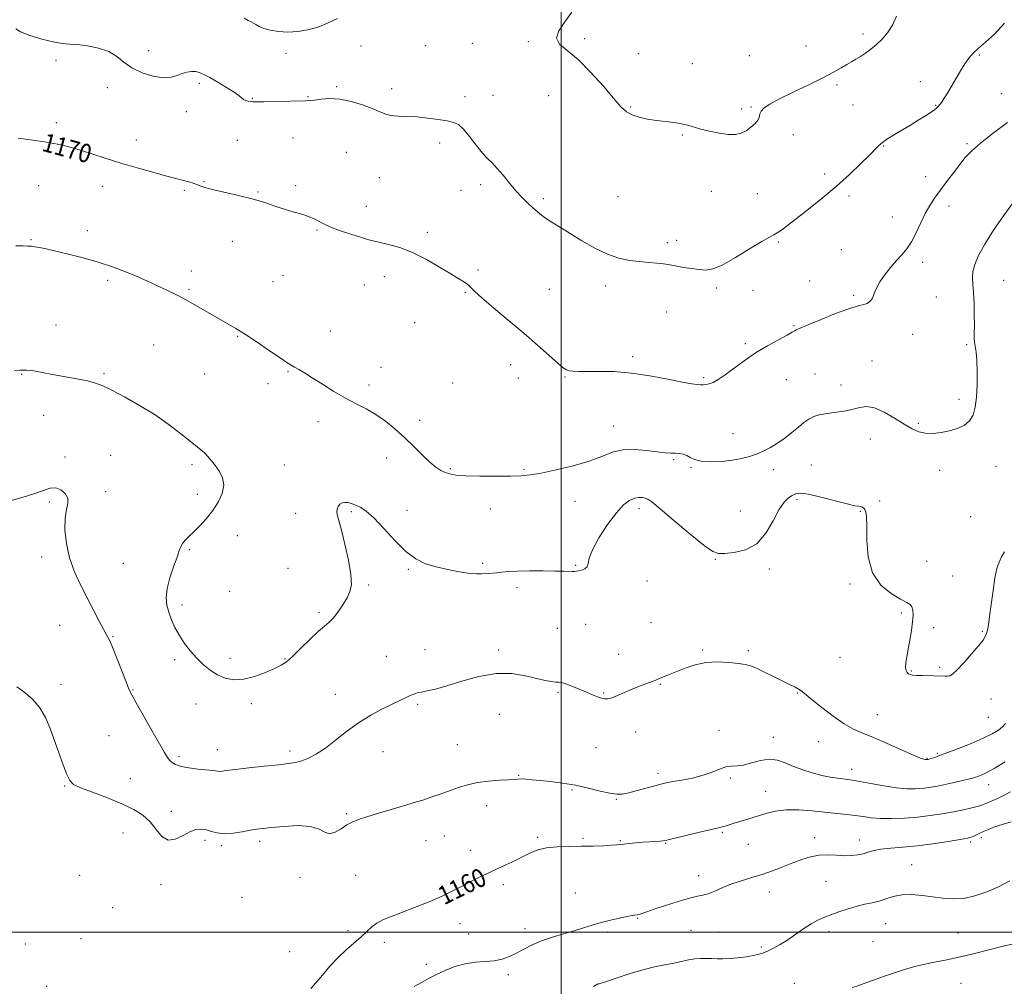
# Model space of a CAD drawing. Extents: x 2077300 to 2080200, y 354800 to 357700.
# Drawn here: x 2078267 to 2078691, y 356477 to 356893 of the extents above; entities that cross this region are included whole.
import ezdxf

# ---------------------------------------------------------------- set-up
doc = ezdxf.new("R2010")
doc.units = 0
doc.header["$MEASUREMENT"] = 0
for name, color, linetype, lineweight in [('32000', 7, 'Continuous', 0), ('DTM SPOT ELEVATION', 2, 'Continuous', 13), ('INDEX CONTOUR', 41, 'Continuous', 13), ('INDEX CONTOUR LABEL', 244, 'Continuous', 0), ('INTERMEDIATE CONTOUR', 44, 'Continuous', 0)]:
    doc.layers.add(name, color=color, linetype=linetype, lineweight=lineweight)
doc.styles.add('Style-ITALICS', font='ITALICS.shx')

msp = doc.modelspace()

# ---------------------------------------------------------------- linework, layer by layer
at = {"layer": '32000', "flags": 128}
for points in [[(2078500, 357500), (2078500, 355000)], [(2077500, 356500), (2080000, 356500)]]:
    msp.add_lwpolyline(points, dxfattribs=at)
at = {"layer": 'DTM SPOT ELEVATION'}
for p in [(2078510.14, 356884.72, 1174.2), (2078629.8, 356886.63, 1174.4), (2078322.54, 356879.43, 1172.6), (2078413.93, 356881.54, 1173.4), (2078441.66, 356881.57, 1173.4), (2078461.87, 356882.68, 1173.4), (2078485.94, 356883.43, 1173.9), (2078605.31, 356881.49, 1174.9), (2078282.75, 356875.28, 1171.7), (2078381.69, 356878.32, 1173.7), (2078533.17, 356878.18, 1174.9), (2078580.94, 356877.3, 1175.1), (2078679.86, 356877.57, 1171.8), (2078556.49, 356873.93, 1174.5), (2078304.78, 356863.61, 1171.4), (2078344.29, 356865.43, 1171.7), (2078403.45, 356863.96, 1172.2), (2078427.14, 356863.19, 1172.6), (2078618.67, 356864.65, 1173.7), (2078654.55, 356866.2, 1172.7), (2078367.12, 356859.03, 1172.1), (2078391.07, 356859.72, 1172.1), (2078458.66, 356859.75, 1172.7), (2078470.76, 356860.28, 1172.9), (2078494.6, 356860.05, 1173.4), (2078689.57, 356860.93, 1170.8), (2078529.94, 356855.29, 1174.1), (2078577.7, 356854.32, 1174.3), (2078581.73, 356855.26, 1174.1), (2078625.48, 356856.04, 1173.2), (2078661.1, 356856.02, 1172.1), (2078338.74, 356853.26, 1171.4), (2078282.86, 356848.49, 1170.4), (2078384.69, 356841.95, 1171.1), (2078552.15, 356843.15, 1173.9), (2078599.91, 356843.3, 1173.5), (2078317.23, 356841.01, 1170.6), (2078360.71, 356840.93, 1170.9), (2078447.8, 356839.73, 1171.4), (2078638.77, 356838.43, 1171.9), (2078674.52, 356839.39, 1170.2), (2078407.53, 356835.79, 1170.8), (2078421.83, 356824.87, 1170.7), (2078613.31, 356826.35, 1172.5), (2078656.77, 356825.31, 1170.6), (2078275.23, 356821.36, 1169.1), (2078302.69, 356821.11, 1169.4), (2078346.37, 356823.13, 1170.1), (2078385.77, 356821.42, 1170.2), (2078465.35, 356821.75, 1171.6), (2078337.92, 356819.36, 1169.8), (2078369.53, 356818.64, 1170.1), (2078456.94, 356819.3, 1171.3), (2078524.51, 356816.7, 1173.1), (2078564.59, 356818.89, 1173.4), (2078584.44, 356817.96, 1173.2), (2078623.84, 356816.94, 1171.6), (2078416.18, 356812.54, 1170.5), (2078492.35, 356815.8, 1172.3), (2078666.88, 356812.61, 1169.5), (2078642.49, 356807.93, 1170.7), (2078296.18, 356801.97, 1168.5), (2078394.91, 356802.26, 1169.9), (2078442.45, 356801.25, 1170.3), (2078271.99, 356798.18, 1168.1), (2078358.6, 356797.45, 1169.3), (2078545.63, 356796.87, 1172.4), (2078549.68, 356797.8, 1172.5), (2078593.4, 356797.19, 1171.8), (2078620.6, 356793.78, 1170.9), (2078655.52, 356788.44, 1169.6), (2078340.99, 356784.6, 1168.5), (2078380.42, 356782.77, 1169.1), (2078423.91, 356782.15, 1169.5), (2078464.22, 356785.09, 1170.2), (2078304.93, 356780.68, 1167.7), (2078376.05, 356780.1, 1168.9), (2078415.41, 356778.58, 1169.3), (2078519.09, 356778.22, 1171.5), (2078606.88, 356780.37, 1170.7), (2078690.32, 356780.56, 1166.9), (2078339.91, 356776.82, 1168.2), (2078458.85, 356775.45, 1169.9), (2078494.95, 356776.76, 1170.9), (2078566.82, 356777.28, 1171.7), (2078582.51, 356776.35, 1171.1), (2078625.79, 356774.17, 1170.2), (2078661.35, 356773.43, 1169.4), (2078545.39, 356767.05, 1171.1), (2078282.72, 356761.4, 1166.8), (2078437.06, 356762.4, 1169.2), (2078600.23, 356761.14, 1170.1), (2078360.86, 356756.57, 1167.9), (2078400.76, 356758.83, 1168.7), (2078651.18, 356757.36, 1169.4), (2078324.73, 356752.82, 1166.9), (2078579.29, 356753.31, 1170.2), (2078674.48, 356752.91, 1168.3), (2078478.34, 356744.36, 1169.4), (2078530.78, 356747.84, 1170.3), (2078633.73, 356745.96, 1168.8), (2078267.9, 356740.22, 1165.9), (2078303.33, 356740.39, 1166.2), (2078346.67, 356740.34, 1167.1), (2078382.49, 356741.37, 1167.9), (2078422.47, 356743.22, 1168.6), (2078609.14, 356740.35, 1168.9), (2078373.96, 356736.14, 1167.6), (2078417.4, 356735.61, 1168.3), (2078453.39, 356736.48, 1169.3), (2078481.59, 356738.53, 1169.7), (2078501.63, 356739.05, 1169.9), (2078561.37, 356738.69, 1170.2), (2078596.94, 356737.86, 1169.3), (2078620.34, 356735.62, 1168.6), (2078671.19, 356729.39, 1168.5), (2078277.35, 356722.58, 1165.1), (2078395.36, 356719.81, 1167.6), (2078439.11, 356720.4, 1168.4), (2078653.67, 356719.01, 1168.2), (2078522.59, 356717.94, 1168.8), (2078573.87, 356714.59, 1168.7), (2078633.03, 356712.31, 1167.3), (2078286.6, 356704.61, 1164.3), (2078306.28, 356705.33, 1164.9), (2078424.93, 356704.2, 1167.5), (2078548.44, 356703.37, 1167.8), (2078341.22, 356701.27, 1165.7), (2078380.9, 356701.11, 1166.9), (2078452.32, 356699.53, 1168.2), (2078484.06, 356699.31, 1168.2), (2078555.92, 356700.13, 1167.9), (2078591.47, 356699.15, 1167.5), (2078607.64, 356701.16, 1166.9), (2078662.79, 356698.82, 1167.4), (2078687.01, 356700.58, 1167.1), (2078304.09, 356689.66, 1164.3), (2078279.89, 356685.17, 1163.8), (2078343.54, 356688.55, 1165.5), (2078506.02, 356685.5, 1167.1), (2078601.49, 356686.22, 1165.7), (2078637.05, 356685.68, 1166.3), (2078385.79, 356680.33, 1166.5), (2078409.77, 356681.12, 1165.8), (2078433.67, 356681.62, 1166.4), (2078469.6, 356682.22, 1167.1), (2078533.55, 356682.35, 1165.5), (2078577.02, 356681.31, 1166.7), (2078628.68, 356681.23, 1165.9), (2078676.11, 356678.85, 1167.1), (2078360.77, 356670.68, 1166.7), (2078340.24, 356664.67, 1166.2), (2078276.6, 356661.56, 1163.6), (2078566.29, 356660.48, 1165.9), (2078657.27, 356659.7, 1166.8), (2078311.61, 356658.79, 1164.9), (2078382.47, 356656.59, 1166.9), (2078434.29, 356656.24, 1165.9), (2078466.31, 356658.82, 1166.2), (2078506.25, 356657.94, 1166.1), (2078589.54, 356656.43, 1165.7), (2078536.98, 356651.26, 1165.6), (2078668.41, 356653.41, 1166.7), (2078357.43, 356646.78, 1167.3), (2078417.26, 356649.44, 1165.8), (2078481.08, 356648.39, 1165.7), (2078624.3, 356649.9, 1165.8), (2078336.96, 356640.87, 1166.5), (2078395.89, 356637.71, 1166.3), (2078646.29, 356637.45, 1165.8), (2078284.22, 356632.14, 1163.3), (2078498.32, 356630.81, 1165.1), (2078510.55, 356632.52, 1165.1), (2078538.64, 356633.32, 1164.9), (2078660.322, 356631.182, 1166.317), (2078681.17, 356629.52, 1166.1), (2078307.2, 356627.22, 1164.1), (2078441.5, 356621.67, 1164.7), (2078473.11, 356621.54, 1164.5), (2078560.84, 356621.55, 1164.2), (2078580.46, 356621.24, 1164.3), (2078333.7, 356617.3, 1165.6), (2078357.6, 356617.86, 1166.6), (2078381.21, 356617.62, 1166.1), (2078424.87, 356618.83, 1164.8), (2078524.79, 356619.62, 1164.7), (2078619.9, 356618.41, 1165.1), (2078662.85, 356614.01, 1166.2), (2078650.6, 356612.42, 1166.1), (2078284.86, 356606.72, 1162.4), (2078315.84, 356604.33, 1164.1), (2078542.72, 356606.72, 1163.9), (2078402.93, 356602.39, 1164.6), (2078498.62, 356603.28, 1163.8), (2078518.27, 356602.95, 1164.1), (2078601.62, 356603.06, 1163.9), (2078684.91, 356600.4, 1165.4), (2078342.95, 356598.22, 1165.1), (2078366.69, 356598.41, 1165.5), (2078438.22, 356598.13, 1163.8), (2078473.47, 356593.83, 1162.7), (2078635.96, 356593.61, 1164.8), (2078683.8, 356592.55, 1165.1), (2078305.49, 356584.63, 1162.9), (2078532.06, 356586.2, 1163.5), (2078567.91, 356586.96, 1162.5), (2078591.24, 356583.94, 1162.6), (2078455.33, 356580.74, 1162.9), (2078514.95, 356579.41, 1163.2), (2078610.59, 356582.04, 1163.2), (2078335.59, 356575.62, 1164.3), (2078352.16, 356578.64, 1164.7), (2078383.37, 356577.98, 1164.4), (2078423.4, 356577.81, 1163.3), (2078657.33, 356574.93, 1164.1), (2078661.88, 356577.04, 1164.2), (2078314.72, 356566.1, 1162.8), (2078481.72, 356567.6, 1162.1), (2078541.61, 356568.47, 1162.4), (2078572.72, 356566.45, 1161.8), (2078624.99, 356570.13, 1162.6), (2078286.42, 356562.94, 1161.9), (2078683.95, 356563.51, 1161.3), (2078504.71, 356561.2, 1161.8), (2078587.98, 356560.63, 1160.8), (2078467.98, 356554.45, 1161.4), (2078523.71, 356557.22, 1161.9), (2078332.31, 356552.13, 1162.6), (2078407.73, 356551.11, 1162.2), (2078311.48, 356542.71, 1161.1), (2078449.81, 356541.46, 1161.1), (2078489.89, 356540.83, 1160.2), (2078569.41, 356543.05, 1159.8), (2078609.03, 356540.76, 1158.5), (2078680.75, 356540.67, 1157.6), (2078346.75, 356539.58, 1161.6), (2078353.96, 356537.28, 1161.7), (2078370.34, 356539.22, 1161.6), (2078441.92, 356539.47, 1161.1), (2078509.45, 356540.46, 1160.2), (2078525.5, 356539.37, 1160.1), (2078544.93, 356538.34, 1159.9), (2078580.52, 356537.83, 1159.1), (2078628.34, 356539.7, 1158.6), (2078676.22, 356538.91, 1157.7), (2078460.98, 356535.27, 1160.5), (2078650.85, 356529.14, 1156.8), (2078292.88, 356524.5, 1160.9), (2078411.63, 356524.47, 1160.9), (2078559.14, 356524.34, 1158.5), (2078327.88, 356520.46, 1161.4), (2078387.72, 356523.6, 1161.7), (2078475.15, 356520.51, 1159.7), (2078613.91, 356521.9, 1157.1), (2078506.13, 356516.94, 1158.9), (2078589.51, 356517.34, 1157.4), (2078362.67, 356515.02, 1161.6), (2078307.04, 356510.59, 1161.3), (2078456.54, 356503.74, 1159.4), (2078532.87, 356506.02, 1157.9), (2078639.61, 356503.64, 1155.1), (2078408.3, 356500.7, 1160.3), (2078460.29, 356499.25, 1158.9), (2078484.41, 356501.55, 1158.5), (2078520.02, 356500.19, 1157.7), (2078555.85, 356500.78, 1157.1), (2078567.63, 356499.92, 1157.1), (2078615.21, 356500.27, 1155.5), (2078670.69, 356499.74, 1155.1), (2078269.44, 356495.01, 1160.9), (2078293.42, 356497.31, 1161.6), (2078423.97, 356495.63, 1159.6), (2078634.14, 356495.99, 1155.3), (2078383.25, 356491.7, 1161.6), (2078586.17, 356493.7, 1156.3), (2078442.05, 356486.26, 1158.5), (2078477.32, 356481.73, 1157.6), (2078600.25, 356478.09, 1154.2), (2078671.99, 356478.07, 1152.9), (2078278.75, 356476.77, 1160.7)]:
    msp.add_point(p, dxfattribs=at)
at = {"layer": 'INDEX CONTOUR'}
for points in [[(2078266.406, 356841.871, 1170), (2078272.68, 356841.032, 1170), (2078278.559, 356840.155, 1170), (2078283.415, 356839.254, 1170), (2078287.732, 356838.215, 1170), (2078292.273, 356836.892, 1170), (2078297.643, 356835.189, 1170), (2078303.804, 356833.205, 1170), (2078310.563, 356831.092, 1170), (2078317.626, 356829.005, 1170), (2078324.309, 356827.122, 1170), (2078329.829, 356825.6249, 1170), (2078333.643, 356824.63, 1170), (2078338.065, 356823.506, 1170), (2078339.871, 356822.994, 1170), (2078341.653, 356822.433, 1170), (2078343.356, 356821.835, 1170), (2078345.042, 356821.199, 1170), (2078347.229, 356820.472, 1170), (2078350.552, 356819.5909, 1170), (2078361.2, 356817.209, 1170), (2078367.1289, 356815.722, 1170), (2078372.5151, 356814.088, 1170), (2078377.278, 356812.472, 1170), (2078381.485, 356811.073, 1170), (2078385.198, 356810.016, 1170), (2078388.471, 356809.1291, 1170), (2078391.355, 356808.1681, 1170), (2078393.977, 356806.9419, 1170), (2078396.773, 356805.468, 1170), (2078400.257, 356803.822, 1170), (2078404.7089, 356802.095, 1170), (2078409.472, 356800.47, 1170), (2078413.656, 356799.146, 1170), (2078416.671, 356798.252, 1170), (2078419.125, 356797.612, 1170), (2078425.776, 356796.095, 1170), (2078430.6039, 356794.719, 1170), (2078436.131, 356792.599, 1170), (2078442.02, 356789.639, 1170), (2078447.696, 356786.349, 1170), (2078452.523, 356783.392, 1170), (2078456.028, 356781.2639, 1170), (2078458.393, 356779.8049, 1170), (2078459.962, 356778.689, 1170), (2078461.1729, 356777.55, 1170), (2078462.851, 356775.86, 1170), (2078465.911, 356773.051, 1170), (2078470.95, 356768.768, 1170), (2078477.281, 356763.499, 1170), (2078483.893, 356757.947, 1170), (2078489.899, 356752.754, 1170), (2078494.893, 356748.328, 1170), (2078498.592, 356745.017, 1170), (2078500.874, 356743.037, 1170), (2078502.266, 356742.073, 1170), (2078503.461, 356741.677, 1170), (2078505.092, 356741.473, 1170), (2078507.572, 356741.38, 1170), (2078511.256, 356741.391, 1170), (2078516.3919, 356741.453, 1170), (2078522.8061, 356741.3279, 1170), (2078530.219, 356740.736, 1170), (2078538.22, 356739.52, 1170), (2078545.876, 356738.033, 1170), (2078552.126, 356736.752, 1170), (2078556.209, 356736.035, 1170), (2078558.583, 356735.763, 1170), (2078560.0061, 356735.698, 1170), (2078561.144, 356735.663, 1170), (2078562.284, 356735.728, 1170), (2078563.619, 356736.026, 1170), (2078565.336, 356736.701, 1170), (2078567.597, 356737.9281, 1170), (2078570.558, 356739.896, 1170), (2078578.746, 356745.989, 1170), (2078583.657, 356749.374, 1170), (2078588.7841, 356752.468, 1170), (2078593.537, 356755.073, 1170), (2078597.243, 356757.034, 1170), (2078599.4441, 356758.264, 1170), (2078600.526, 356758.94, 1170), (2078601.086, 356759.305, 1170), (2078601.755, 356759.625, 1170), (2078606.521, 356761.573, 1170), (2078611.83, 356763.772, 1170), (2078618.089, 356766.299, 1170), (2078623.774, 356768.4169, 1170), (2078627.712, 356769.598, 1170), (2078630.151, 356770.168, 1170), (2078631.692, 356770.666, 1170), (2078632.844, 356771.519, 1170), (2078633.741, 356772.717, 1170), (2078634.426, 356774.139, 1170), (2078634.995, 356775.716, 1170), (2078635.748, 356777.592, 1170), (2078637.0429, 356779.962, 1170), (2078639.104, 356782.917, 1170), (2078641.648, 356786.121, 1170), (2078644.264, 356789.131, 1170), (2078646.626, 356791.676, 1170), (2078648.757, 356794.156, 1170), (2078650.77, 356797.142, 1170), (2078652.755, 356801.004, 1170), (2078654.72, 356805.31, 1170), (2078656.656, 356809.425, 1170), (2078658.583, 356812.903, 1170), (2078660.648, 356816.0411, 1170), (2078663.032, 356819.322, 1170), (2078665.826, 356823.068, 1170), (2078668.763, 356826.961, 1170), (2078671.489, 356830.523, 1170), (2078673.855, 356833.468, 1170), (2078676.527, 356836.288, 1170), (2078680.38, 356839.668, 1170), (2078685.888, 356844.011, 1170), (2078691.943, 356848.584, 1170)], [(2078392.299, 356475.792, 1160), (2078394.525, 356478.252, 1160), (2078397.31, 356481.536, 1160), (2078400.558, 356485.345, 1160), (2078404.071, 356489.157, 1160), (2078407.645, 356492.552, 1160), (2078414.034, 356498.091, 1160), (2078416.465, 356500.371, 1160), (2078418.587, 356502.339, 1160), (2078420.744, 356503.977, 1160), (2078423.29, 356505.325, 1160), (2078426.61, 356506.669, 1160), (2078431.097, 356508.356, 1160), (2078436.898, 356510.61, 1160), (2078443.183, 356513.16, 1160), (2078448.873, 356515.61, 1160), (2078453.185, 356517.664, 1160), (2078456.504, 356519.407, 1160), (2078459.511, 356521.025, 1160), (2078462.769, 356522.676, 1160), (2078466.394, 356524.422, 1160), (2078474.682, 356528.327, 1160), (2078479.0099, 356530.384, 1160), (2078486.558, 356534.048, 1160), (2078489.958, 356535.421, 1160), (2078493.748, 356536.36, 1160), (2078498.298, 356536.821, 1160), (2078503.393, 356536.964, 1160), (2078508.672, 356537.004, 1160), (2078513.762, 356537.107, 1160), (2078518.252, 356537.272, 1160), (2078521.72, 356537.45, 1160), (2078523.94, 356537.607, 1160), (2078525.472, 356537.766, 1160), (2078527.073, 356537.962, 1160), (2078529.324, 356538.216, 1160), (2078532.098, 356538.497, 1160), (2078535.094, 356538.76, 1160), (2078538.016, 356538.969, 1160), (2078542.581, 356539.256, 1160), (2078543.93, 356539.395, 1160), (2078545.504, 356539.714, 1160), (2078558.925, 356542.967, 1160), (2078563.937, 356544.159, 1160), (2078567.112, 356544.888, 1160), (2078568.839, 356545.27, 1160), (2078569.893, 356545.522, 1160), (2078570.9631, 356545.834, 1160), (2078574.451, 356546.926, 1160), (2078580.711, 356548.826, 1160), (2078588.109, 356551.16, 1160), (2078592.119, 356552.151, 1160), (2078596.758, 356552.713, 1160), (2078602.211, 356552.69, 1160), (2078608.042, 356552.258, 1160), (2078618.586, 356551.169, 1160), (2078622.838, 356550.716, 1160), (2078626.543, 356550.262, 1160), (2078629.891, 356549.777, 1160), (2078633.3111, 356549.335, 1160), (2078637.289, 356549.039, 1160), (2078642.161, 356548.972, 1160), (2078647.648, 356549.148, 1160), (2078653.319, 356549.562, 1160), (2078658.803, 356550.198, 1160), (2078663.972, 356550.993, 1160), (2078668.762, 356551.876, 1160), (2078673.08, 356552.773, 1160), (2078676.728, 356553.609, 1160), (2078679.4819, 356554.308, 1160), (2078681.271, 356554.841, 1160), (2078682.64, 356555.368, 1160), (2078686.731, 356557.187, 1160), (2078689.839, 356558.636, 1160), (2078693.296, 356560.392, 1160)]]:
    msp.add_polyline3d(points, dxfattribs=at)
at = {"layer": 'INTERMEDIATE CONTOUR'}
for points in [[(2078363.667, 356893.437, 1174), (2078365.406, 356892.491, 1174), (2078366.639, 356891.834, 1174), (2078368.695, 356890.687, 1174), (2078370.145, 356889.915, 1174), (2078372.159, 356889.066, 1174), (2078374.891, 356888.288, 1174), (2078378.415, 356887.72, 1174), (2078382.488, 356887.484, 1174), (2078386.788, 356887.693, 1174), (2078391.056, 356888.43, 1174), (2078395.283, 356889.666, 1174), (2078399.523, 356891.34, 1174), (2078403.807, 356893.356, 1174)], [(2078504.635, 356896.083, 1174), (2078501.606, 356891.851, 1174), (2078499.021, 356888.092, 1174), (2078497.984, 356884.924, 1174), (2078499.307, 356882.299, 1174), (2078502.635, 356879.508, 1174), (2078507.32, 356875.673, 1174), (2078512.6949, 356870.2831, 1174), (2078518.021, 356864.282, 1174), (2078522.536, 356858.977, 1174), (2078525.7401, 356855.362, 1174), (2078528.161, 356853.17, 1174), (2078530.587, 356851.819, 1174), (2078533.633, 356850.817, 1174), (2078537.215, 356850.034, 1174), (2078541.075, 356849.432, 1174), (2078544.959, 356848.961, 1174), (2078548.627, 356848.532, 1174), (2078551.846, 356848.047, 1174), (2078554.513, 356847.425, 1174), (2078560.059, 356845.76, 1174), (2078563.866, 356844.777, 1174), (2078568.0319, 356843.91, 1174), (2078571.899, 356843.398, 1174), (2078574.977, 356843.428, 1174), (2078577.43, 356843.997, 1174), (2078579.585, 356845.0521, 1174), (2078581.668, 356846.507, 1174), (2078583.484, 356848.15, 1174), (2078584.736, 356849.737, 1174), (2078585.269, 356851.088, 1174), (2078585.504, 356852.286, 1174), (2078586.006, 356853.477, 1174), (2078587.31, 356854.819, 1174), (2078589.84, 356856.5099, 1174), (2078593.992, 356858.759, 1174), (2078599.883, 356861.662, 1174), (2078606.518, 356864.853, 1174), (2078612.621, 356867.853, 1174), (2078617.211, 356870.281, 1174), (2078620.479, 356872.155, 1174), (2078622.908, 356873.596, 1174), (2078624.937, 356874.736, 1174), (2078626.816, 356875.777, 1174), (2078628.751, 356876.938, 1174), (2078630.899, 356878.393, 1174), (2078633.23, 356880.155, 1174), (2078635.668, 356882.193, 1174), (2078638.124, 356884.5089, 1174), (2078640.463, 356887.223, 1174), (2078642.54, 356890.488, 1174), (2078644.254, 356894.354, 1174)], [(2078265.393, 356888.927, 1172), (2078267.473, 356887.629, 1172), (2078271.501, 356886.042, 1172), (2078276.603, 356884.465, 1172), (2078281.505, 356883.246, 1172), (2078285.292, 356882.616, 1172), (2078288.482, 356882.349, 1172), (2078291.948, 356882.102, 1172), (2078296.29, 356881.5721, 1172), (2078301.018, 356880.602, 1172), (2078305.368, 356879.076, 1172), (2078308.831, 356876.953, 1172), (2078311.917, 356874.506, 1172), (2078315.394, 356872.086, 1172), (2078319.768, 356870.0181, 1172), (2078324.522, 356868.532, 1172), (2078328.877, 356867.833, 1172), (2078332.249, 356868.019, 1172), (2078334.824, 356868.7599, 1172), (2078336.98, 356869.619, 1172), (2078339.024, 356870.231, 1172), (2078340.968, 356870.522, 1172), (2078342.754, 356870.487, 1172), (2078344.406, 356870.104, 1172), (2078346.289, 356869.272, 1172), (2078348.854, 356867.872, 1172), (2078352.334, 356865.877, 1172), (2078356.101, 356863.639, 1172), (2078359.312, 356861.605, 1172), (2078361.353, 356860.122, 1172), (2078362.529, 356859.136, 1172), (2078363.377, 356858.4961, 1172), (2078364.324, 356858.067, 1172), (2078365.363, 356857.7841, 1172), (2078366.381, 356857.6021, 1172), (2078367.408, 356857.484, 1172), (2078369.057, 356857.432, 1172), (2078372.088, 356857.459, 1172), (2078376.8919, 356857.565, 1172), (2078390.157, 356857.901, 1172), (2078392.064, 356858.0009, 1172), (2078393.968, 356858.233, 1172), (2078396.749, 356858.62, 1172), (2078400.435, 356858.871, 1172), (2078404.845, 356858.613, 1172), (2078409.725, 356857.6021, 1172), (2078414.532, 356856.1109, 1172), (2078418.652, 356854.542, 1172), (2078421.689, 356853.232, 1172), (2078424.124, 356852.261, 1172), (2078426.654, 356851.645, 1172), (2078429.839, 356851.36, 1172), (2078433.677, 356851.216, 1172), (2078438.026, 356850.983, 1172), (2078442.68, 356850.498, 1172), (2078447.167, 356849.855, 1172), (2078450.951, 356849.2149, 1172), (2078453.687, 356848.62, 1172), (2078455.814, 356847.6409, 1172), (2078457.96, 356845.729, 1172), (2078460.585, 356842.578, 1172), (2078463.451, 356838.848, 1172), (2078466.149, 356835.4389, 1172), (2078468.395, 356832.981, 1172), (2078470.408, 356831.021, 1172), (2078472.532, 356828.833, 1172), (2078475.02, 356825.898, 1172), (2078477.76, 356822.513, 1172), (2078480.549, 356819.179, 1172), (2078483.21, 356816.302, 1172), (2078485.658, 356813.902, 1172), (2078487.835, 356811.906, 1172), (2078489.74, 356810.222, 1172), (2078491.605, 356808.692, 1172), (2078493.723, 356807.143, 1172), (2078496.361, 356805.404, 1172), (2078499.692, 356803.322, 1172), (2078503.867, 356800.752, 1172), (2078508.921, 356797.664, 1172), (2078514.439, 356794.514, 1172), (2078519.8909, 356791.878, 1172), (2078524.861, 356790.179, 1172), (2078529.386, 356789.235, 1172), (2078533.613, 356788.711, 1172), (2078537.62, 356788.324, 1172), (2078541.19, 356787.995, 1172), (2078544.034, 356787.696, 1172), (2078546.029, 356787.3969, 1172), (2078549.757, 356786.657, 1172), (2078552.668, 356786.165, 1172), (2078556.064, 356785.6569, 1172), (2078559.357, 356785.223, 1172), (2078562.204, 356785.028, 1172), (2078565.233, 356785.521, 1172), (2078569.316, 356787.228, 1172), (2078574.943, 356790.395, 1172), (2078581.075, 356794.164, 1172), (2078586.29, 356797.398, 1172), (2078589.562, 356799.277, 1172), (2078591.446, 356800.232, 1172), (2078592.895, 356801.009, 1172), (2078594.753, 356802.261, 1172), (2078597.441, 356804.27, 1172), (2078601.272, 356807.228, 1172), (2078606.397, 356811.225, 1172), (2078612.318, 356815.97, 1172), (2078618.3761, 356821.071, 1172), (2078623.975, 356826.132, 1172), (2078628.776, 356830.728, 1172), (2078632.502, 356834.429, 1172), (2078636.588, 356838.527, 1172), (2078637.71, 356839.576, 1172), (2078638.773, 356840.448, 1172), (2078640.049, 356841.346, 1172), (2078641.775, 356842.436, 1172), (2078644.123, 356843.843, 1172), (2078650.216, 356847.462, 1172), (2078653.583, 356849.51, 1172), (2078656.708, 356851.457, 1172), (2078659.164, 356853.0431, 1172), (2078660.658, 356854.089, 1172), (2078661.438, 356854.724, 1172), (2078662.3409, 356855.601, 1172), (2078662.926, 356856.255, 1172), (2078663.72, 356857.323, 1172), (2078664.789, 356858.972, 1172), (2078666.154, 356861.218, 1172), (2078669.768, 356867.355, 1172), (2078671.809, 356870.778, 1172), (2078673.7289, 356873.864, 1172), (2078675.419, 356876.308, 1172), (2078677.194, 356878.387, 1172), (2078679.477, 356880.521, 1172), (2078682.584, 356883.127, 1172), (2078686.403, 356886.595, 1172), (2078690.716, 356891.313, 1172)], [(2078265.443, 356795.547, 1168), (2078268.548, 356795.426, 1168), (2078270.6461, 356795.358, 1168), (2078272.151, 356795.272, 1168), (2078273.63, 356795.091, 1168), (2078275.613, 356794.736, 1168), (2078278.477, 356794.133, 1168), (2078282.561, 356793.206, 1168), (2078288.03, 356791.9051, 1168), (2078294.366, 356790.288, 1168), (2078300.879, 356788.435, 1168), (2078306.964, 356786.442, 1168), (2078312.362, 356784.4469, 1168), (2078316.896, 356782.6051, 1168), (2078320.506, 356781.014, 1168), (2078323.5789, 356779.571, 1168), (2078326.617, 356778.122, 1168), (2078330.039, 356776.519, 1168), (2078333.944, 356774.638, 1168), (2078338.349, 356772.366, 1168), (2078343.19, 356769.666, 1168), (2078352.577, 356764.2219, 1168), (2078356.393, 356762.064, 1168), (2078360.038, 356759.964, 1168), (2078364.206, 356757.376, 1168), (2078369.307, 356753.979, 1168), (2078374.608, 356750.338, 1168), (2078379.089, 356747.241, 1168), (2078382.027, 356745.26, 1168), (2078383.869, 356744.095, 1168), (2078385.36, 356743.231, 1168), (2078387.159, 356742.203, 1168), (2078389.6, 356740.757, 1168), (2078392.933, 356738.685, 1168), (2078397.277, 356735.902, 1168), (2078402.218, 356732.79, 1168), (2078407.21, 356729.853, 1168), (2078411.825, 356727.435, 1168), (2078416.122, 356725.26, 1168), (2078420.2759, 356722.8939, 1168), (2078424.428, 356719.999, 1168), (2078428.571, 356716.625, 1168), (2078432.658, 356712.916, 1168), (2078436.6219, 356709.06, 1168), (2078440.3001, 356705.411, 1168), (2078443.505, 356702.366, 1168), (2078446.116, 356700.215, 1168), (2078448.267, 356698.811, 1168), (2078450.158, 356697.901, 1168), (2078452.0871, 356697.267, 1168), (2078454.745, 356696.83, 1168), (2078458.921, 356696.546, 1168), (2078465.024, 356696.376, 1168), (2078471.947, 356696.307, 1168), (2078478.206, 356696.332, 1168), (2078482.807, 356696.472, 1168), (2078486.719, 356696.866, 1168), (2078491.406, 356697.6791, 1168), (2078497.8589, 356699.0229, 1168), (2078505.199, 356700.786, 1168), (2078512.078, 356702.801, 1168), (2078517.52, 356704.865, 1168), (2078522.035, 356706.627, 1168), (2078526.508, 356707.701, 1168), (2078531.556, 356707.844, 1168), (2078536.728, 356707.385, 1168), (2078541.3071, 356706.794, 1168), (2078544.761, 356706.442, 1168), (2078547.28, 356706.2991, 1168), (2078549.239, 356706.233, 1168), (2078550.956, 356706.118, 1168), (2078552.5319, 356705.839, 1168), (2078554.008, 356705.284, 1168), (2078555.503, 356704.414, 1168), (2078557.432, 356703.468, 1168), (2078560.286, 356702.759, 1168), (2078564.348, 356702.526, 1168), (2078569.071, 356702.718, 1168), (2078573.698, 356703.2151, 1168), (2078577.648, 356703.9139, 1168), (2078581.019, 356704.796, 1168), (2078584.085, 356705.863, 1168), (2078587.078, 356707.1289, 1168), (2078590.081, 356708.659, 1168), (2078593.138, 356710.529, 1168), (2078596.258, 356712.76, 1168), (2078599.2941, 356715.146, 1168), (2078602.066, 356717.423, 1168), (2078604.457, 356719.369, 1168), (2078606.613, 356720.919, 1168), (2078608.742, 356722.049, 1168), (2078611.03, 356722.769, 1168), (2078613.549, 356723.218, 1168), (2078616.349, 356723.568, 1168), (2078619.43, 356723.969, 1168), (2078622.612, 356724.4841, 1168), (2078625.667, 356725.153, 1168), (2078628.479, 356725.914, 1168), (2078631.374, 356726.3, 1168), (2078634.784, 356725.739, 1168), (2078638.967, 356723.885, 1168), (2078643.456, 356721.277, 1168), (2078647.607, 356718.677, 1168), (2078650.963, 356716.709, 1168), (2078653.831, 356715.443, 1168), (2078656.709, 356714.811, 1168), (2078659.97, 356714.7371, 1168), (2078663.496, 356715.118, 1168), (2078667.046, 356715.84, 1168), (2078670.387, 356716.835, 1168), (2078673.3141, 356718.203, 1168), (2078675.632, 356720.085, 1168), (2078677.2091, 356722.626, 1168), (2078678.171, 356725.988, 1168), (2078678.71, 356730.335, 1168), (2078678.9839, 356735.653, 1168), (2078679.033, 356741.212, 1168), (2078678.864, 356746.102, 1168), (2078678.51, 356749.648, 1168), (2078677.783, 356753.968, 1168), (2078677.671, 356755.734, 1168), (2078677.696, 356757.944, 1168), (2078677.747, 356761.148, 1168), (2078677.729, 356765.641, 1168), (2078677.613, 356770.708, 1168), (2078677.385, 356775.383, 1168), (2078677.076, 356778.9589, 1168), (2078676.893, 356781.777, 1168), (2078677.091, 356784.437, 1168), (2078677.913, 356787.493, 1168), (2078679.569, 356791.3, 1168), (2078682.264, 356796.165, 1168), (2078686.032, 356802.154, 1168), (2078690.242, 356808.387, 1168), (2078694.094, 356813.741, 1168)], [(2078264.824, 356741.661, 1166), (2078267.245, 356741.9411, 1166), (2078270.009, 356741.963, 1166), (2078273.125, 356741.622, 1166), (2078276.771, 356740.979, 1166), (2078281.166, 356740.139, 1166), (2078291.684, 356738.236, 1166), (2078296.32, 356737.313, 1166), (2078299.763, 356736.419, 1166), (2078302.838, 356735.2271, 1166), (2078306.7029, 356733.329, 1166), (2078312.171, 356730.442, 1166), (2078318.685, 356726.776, 1166), (2078325.345, 356722.663, 1166), (2078331.371, 356718.4501, 1166), (2078336.454, 356714.543, 1166), (2078340.403, 356711.363, 1166), (2078345.019, 356707.663, 1166), (2078346.514, 356706.329, 1166), (2078348.016, 356704.779, 1166), (2078349.61, 356702.931, 1166), (2078351.305, 356700.789, 1166), (2078353.03, 356698.345, 1166), (2078354.387, 356695.566, 1166), (2078354.898, 356692.413, 1166), (2078354.219, 356688.888, 1166), (2078352.534, 356685.173, 1166), (2078350.157, 356681.491, 1166), (2078347.403, 356678.048, 1166), (2078344.577, 356674.979, 1166), (2078341.9809, 356672.396, 1166), (2078339.862, 356670.367, 1166), (2078338.252, 356668.764, 1166), (2078337.126, 356667.4099, 1166), (2078336.402, 356666.07, 1166), (2078335.755, 356664.268, 1166), (2078334.802, 356661.472, 1166), (2078333.316, 356657.375, 1166), (2078331.686, 356652.5871, 1166), (2078330.458, 356647.945, 1166), (2078330.049, 356644.081, 1166), (2078330.37, 356640.806, 1166), (2078331.205, 356637.725, 1166), (2078332.378, 356634.5199, 1166), (2078333.886, 356631.181, 1166), (2078335.769, 356627.775, 1166), (2078338.039, 356624.375, 1166), (2078340.597, 356621.0759, 1166), (2078343.321, 356617.979, 1166), (2078346.119, 356615.182, 1166), (2078349.031, 356612.763, 1166), (2078352.13, 356610.798, 1166), (2078355.495, 356609.383, 1166), (2078359.234, 356608.688, 1166), (2078363.46, 356608.904, 1166), (2078368.16, 356610.099, 1166), (2078372.802, 356611.844, 1166), (2078376.729, 356613.588, 1166), (2078379.534, 356614.979, 1166), (2078381.816, 356616.472, 1166), (2078384.426, 356618.719, 1166), (2078387.945, 356622.112, 1166), (2078391.883, 356625.985, 1166), (2078395.479, 356629.408, 1166), (2078398.176, 356631.735, 1166), (2078400.229, 356633.451, 1166), (2078402.098, 356635.327, 1166), (2078404.12, 356637.922, 1166), (2078406.148, 356640.957, 1166), (2078407.911, 356643.944, 1166), (2078409.164, 356646.63, 1166), (2078409.752, 356649.697, 1166), (2078409.543, 356654.061, 1166), (2078408.506, 356660.2301, 1166), (2078407.007, 356667.072, 1166), (2078405.513, 356673.046, 1166), (2078403.746, 356679.331, 1166), (2078403.5, 356680.832, 1166), (2078403.638, 356682.143, 1166), (2078404.109, 356683.308, 1166), (2078404.862, 356684.222, 1166), (2078405.8361, 356684.804, 1166), (2078406.953, 356685.067, 1166), (2078408.1249, 356685.044, 1166), (2078409.301, 356684.774, 1166), (2078410.562, 356684.3019, 1166), (2078412.0199, 356683.674, 1166), (2078413.816, 356682.831, 1166), (2078416.199, 356681.27, 1166), (2078419.444, 356678.3831, 1166), (2078423.684, 356673.867, 1166), (2078428.475, 356668.643, 1166), (2078433.227, 356663.942, 1166), (2078437.5321, 356660.695, 1166), (2078441.687, 356658.651, 1166), (2078446.17, 356657.2639, 1166), (2078451.248, 356656.094, 1166), (2078456.346, 356655.138, 1166), (2078460.68, 356654.5, 1166), (2078463.69, 356654.241, 1166), (2078465.704, 356654.251, 1166), (2078468.87, 356654.493, 1166), (2078470.585, 356654.613, 1166), (2078472.434, 356654.778, 1166), (2078474.508, 356655.0099, 1166), (2078477.232, 356655.26, 1166), (2078481.109, 356655.46, 1166), (2078486.372, 356655.5559, 1166), (2078492.155, 356655.563, 1166), (2078497.318, 356655.513, 1166), (2078500.982, 356655.435, 1166), (2078504.744, 356655.31, 1166), (2078505.6811, 356655.315, 1166), (2078506.468, 356655.395, 1166), (2078507.429, 356655.57, 1166), (2078508.762, 356655.877, 1166), (2078510.1571, 356656.416, 1166), (2078511.177, 356657.304, 1166), (2078511.6001, 356658.711, 1166), (2078512.064, 356661.019, 1166), (2078513.424, 356664.662, 1166), (2078516.249, 356669.799, 1166), (2078519.973, 356675.489, 1166), (2078523.746, 356680.515, 1166), (2078526.893, 356683.936, 1166), (2078529.43, 356685.91, 1166), (2078531.549, 356686.871, 1166), (2078533.3991, 356687.21, 1166), (2078534.97, 356687.159, 1166), (2078536.208, 356686.912, 1166), (2078537.251, 356686.4891, 1166), (2078539.005, 356685.22, 1166), (2078542.567, 356682.266, 1166), (2078548.53, 356677.217, 1166), (2078555.477, 356671.382, 1166), (2078561.488, 356666.498, 1166), (2078565.223, 356663.866, 1166), (2078567.657, 356663.035, 1166), (2078570.347, 356663.115, 1166), (2078574.426, 356663.487, 1166), (2078579.35, 356664.615, 1166), (2078584.153, 356667.234, 1166), (2078588.0721, 356671.728, 1166), (2078591.167, 356677.069, 1166), (2078593.7, 356681.876, 1166), (2078595.891, 356685.093, 1166), (2078597.791, 356686.958, 1166), (2078599.409, 356688.034, 1166), (2078600.893, 356688.749, 1166), (2078602.948, 356689.005, 1166), (2078606.418, 356688.57, 1166), (2078611.751, 356687.343, 1166), (2078623.054, 356684.383, 1166), (2078626.333, 356683.634, 1166), (2078628.0241, 356683.351, 1166), (2078628.885, 356683.228, 1166), (2078629.549, 356683, 1166), (2078630.14, 356682.585, 1166), (2078630.656, 356681.943, 1166), (2078631.087, 356680.911, 1166), (2078631.39, 356678.832, 1166), (2078631.516, 356674.926, 1166), (2078631.549, 356668.791, 1166), (2078632.119, 356661.548, 1166), (2078633.986, 356654.696, 1166), (2078637.582, 356649.436, 1166), (2078642.002, 356645.772, 1166), (2078646.007, 356643.409, 1166), (2078648.644, 356642.015, 1166), (2078650.098, 356641.103, 1166), (2078650.838, 356640.152, 1166), (2078651.249, 356638.705, 1166), (2078651.382, 356636.575, 1166), (2078651.207, 356633.643, 1166), (2078650.721, 356629.902, 1166), (2078650.042, 356625.788, 1166), (2078649.317, 356621.85, 1166), (2078648.686, 356618.539, 1166), (2078648.257, 356615.922, 1166), (2078648.126, 356613.969, 1166), (2078648.353, 356612.628, 1166), (2078648.837, 356611.771, 1166), (2078649.437, 356611.245, 1166), (2078650.097, 356610.916, 1166), (2078651.105, 356610.715, 1166), (2078652.834, 356610.586, 1166), (2078655.485, 356610.485, 1166), (2078665.201, 356610.211, 1166), (2078666.292, 356610.226, 1166), (2078667.191, 356610.397, 1166), (2078668.357, 356611.149, 1166), (2078670.304, 356612.983, 1166), (2078673.311, 356616.156, 1166), (2078676.734, 356619.9461, 1166), (2078679.694, 356623.387, 1166), (2078681.534, 356625.759, 1166), (2078682.476, 356627.318, 1166), (2078682.96, 356628.57, 1166), (2078683.363, 356630.032, 1166), (2078683.805, 356632.275, 1166), (2078684.341, 356635.885, 1166), (2078685.008, 356641.144, 1166), (2078685.78, 356647.115, 1166), (2078686.613, 356652.558, 1166), (2078687.482, 356656.539, 1166), (2078688.421, 356659.344, 1166), (2078689.481, 356661.569, 1166), (2078690.711, 356663.72, 1166)], [(2078262.992, 356685.693, 1164), (2078268.575, 356687.246, 1164), (2078273.57, 356688.827, 1164), (2078277.362, 356690.229, 1164), (2078280.21, 356691.158, 1164), (2078282.595, 356691.303, 1164), (2078284.845, 356690.462, 1164), (2078286.7, 356688.868, 1164), (2078287.752, 356686.864, 1164), (2078287.762, 356684.658, 1164), (2078287.172, 356681.922, 1164), (2078286.595, 356678.195, 1164), (2078286.551, 356673.19, 1164), (2078287.187, 356667.318, 1164), (2078288.558, 356661.167, 1164), (2078290.663, 356655.214, 1164), (2078293.269, 356649.499, 1164), (2078296.085, 356643.957, 1164), (2078301.291, 356633.861, 1164), (2078303.233, 356630.192, 1164), (2078304.563, 356627.805, 1164), (2078305.651, 356625.7339, 1164), (2078306.981, 356622.727, 1164), (2078308.877, 356617.981, 1164), (2078312.822, 356607.764, 1164), (2078314.065, 356604.708, 1164), (2078315.265, 356602.251, 1164), (2078317.178, 356598.796, 1164), (2078323.914, 356586.838, 1164), (2078327.159, 356581.101, 1164), (2078329.32, 356577.334, 1164), (2078330.649, 356575.204, 1164), (2078331.636, 356573.982, 1164), (2078332.722, 356573.051, 1164), (2078334.163, 356572.26, 1164), (2078336.167, 356571.57, 1164), (2078338.833, 356570.956, 1164), (2078341.822, 356570.447, 1164), (2078344.687, 356570.085, 1164), (2078347.065, 356569.887, 1164), (2078348.923, 356569.783, 1164), (2078350.313, 356569.679, 1164), (2078351.3129, 356569.511, 1164), (2078352.111, 356569.339, 1164), (2078352.921, 356569.253, 1164), (2078354.042, 356569.329, 1164), (2078356.114, 356569.595, 1164), (2078359.858, 356570.0651, 1164), (2078365.627, 356570.724, 1164), (2078372.291, 356571.452, 1164), (2078378.35, 356572.101, 1164), (2078382.6931, 356572.5841, 1164), (2078385.775, 356573.071, 1164), (2078388.439, 356573.79, 1164), (2078391.391, 356574.96, 1164), (2078394.788, 356576.746, 1164), (2078398.647, 356579.302, 1164), (2078402.973, 356582.673, 1164), (2078407.714, 356586.475, 1164), (2078412.806, 356590.216, 1164), (2078418.111, 356593.485, 1164), (2078423.203, 356596.197, 1164), (2078427.586, 356598.349, 1164), (2078433.296, 356601.1159, 1164), (2078435.091, 356601.939, 1164), (2078436.583, 356602.538, 1164), (2078438.087, 356603.003, 1164), (2078439.922, 356603.422, 1164), (2078442.415, 356603.912, 1164), (2078445.924, 356604.709, 1164), (2078450.819, 356606.08, 1164), (2078457.266, 356608.112, 1164), (2078464.626, 356610.172, 1164), (2078472.06, 356611.448, 1164), (2078478.843, 356611.378, 1164), (2078484.711, 356610.406, 1164), (2078489.518, 356609.224, 1164), (2078493.175, 356608.393, 1164), (2078495.828, 356607.931, 1164), (2078497.68, 356607.723, 1164), (2078498.994, 356607.634, 1164), (2078500.258, 356607.452, 1164), (2078502.0189, 356606.948, 1164), (2078504.642, 356605.9721, 1164), (2078507.7719, 356604.7, 1164), (2078510.873, 356603.392, 1164), (2078513.508, 356602.266, 1164), (2078515.636, 356601.3809, 1164), (2078517.315, 356600.759, 1164), (2078518.661, 356600.432, 1164), (2078520.016, 356600.472, 1164), (2078521.7781, 356600.967, 1164), (2078524.236, 356601.95, 1164), (2078527.2339, 356603.248, 1164), (2078530.505, 356604.638, 1164), (2078533.775, 356605.927, 1164), (2078539.1199, 356607.924, 1164), (2078540.716, 356608.568, 1164), (2078541.878, 356609.077, 1164), (2078543.081, 356609.5861, 1164), (2078546.958, 356611.084, 1164), (2078549.837, 356612.252, 1164), (2078553.406, 356613.729, 1164), (2078557.595, 356615.18, 1164), (2078562.303, 356616.1849, 1164), (2078567.346, 356616.452, 1164), (2078572.199, 356616.184, 1164), (2078576.251, 356615.707, 1164), (2078579.134, 356615.252, 1164), (2078581.445, 356614.649, 1164), (2078584.025, 356613.627, 1164), (2078587.467, 356612.0249, 1164), (2078591.382, 356610.105, 1164), (2078598.22, 356606.709, 1164), (2078600.605, 356605.497, 1164), (2078602.39, 356604.495, 1164), (2078603.78, 356603.5359, 1164), (2078605.411, 356602.207, 1164), (2078608.027, 356600.034, 1164), (2078612.0931, 356596.767, 1164), (2078616.973, 356593.045, 1164), (2078621.751, 356589.73, 1164), (2078625.812, 356587.424, 1164), (2078629.7319, 356585.679, 1164), (2078634.389, 356583.787, 1164), (2078640.289, 356581.266, 1164), (2078651.578, 356576.2999, 1164), (2078654.644, 356575.006, 1164), (2078656.068, 356574.475, 1164), (2078656.6041, 356574.345, 1164), (2078656.89, 356574.3109, 1164), (2078657.085, 356574.303, 1164), (2078657.368, 356574.3269, 1164), (2078657.67, 356574.382, 1164), (2078657.885, 356574.432, 1164), (2078658.284, 356574.542, 1164), (2078659.025, 356574.76, 1164), (2078660.303, 356575.161, 1164), (2078662.479, 356575.906, 1164), (2078665.9549, 356577.182, 1164), (2078670.889, 356579.082, 1164), (2078676.454, 356581.3219, 1164), (2078681.581, 356583.526, 1164), (2078685.432, 356585.404, 1164), (2078688.092, 356587.004, 1164), (2078689.882, 356588.461, 1164), (2078691.153, 356589.938, 1164)], [(2078265.827, 356605.601, 1162), (2078268.88, 356603.545, 1162), (2078272.414, 356600.428, 1162), (2078275.7029, 356596.613, 1162), (2078278.21, 356592.392, 1162), (2078280.157, 356587.772, 1162), (2078283.9, 356577.224, 1162), (2078285.8141, 356572.02, 1162), (2078287.406, 356567.868, 1162), (2078288.605, 356565.281, 1162), (2078290.224, 356563.684, 1162), (2078293.297, 356562.228, 1162), (2078298.468, 356560.252, 1162), (2078304.822, 356557.859, 1162), (2078311.054, 356555.337, 1162), (2078316.126, 356552.889, 1162), (2078320.074, 356550.351, 1162), (2078323.2, 356547.473, 1162), (2078325.816, 356544.202, 1162), (2078328.262, 356541.29, 1162), (2078330.889, 356539.69, 1162), (2078333.929, 356540.018, 1162), (2078337.16, 356541.548, 1162), (2078340.24, 356543.219, 1162), (2078342.914, 356544.178, 1162), (2078345.256, 356544.4031, 1162), (2078347.424, 356544.083, 1162), (2078349.6, 356543.43, 1162), (2078352.058, 356542.765, 1162), (2078355.094, 356542.432, 1162), (2078358.846, 356542.665, 1162), (2078362.811, 356543.2599, 1162), (2078366.326, 356543.9, 1162), (2078369.0189, 356544.348, 1162), (2078371.6691, 356544.688, 1162), (2078375.344, 356545.08, 1162), (2078380.706, 356545.591, 1162), (2078386.776, 356545.896, 1162), (2078392.166, 356545.575, 1162), (2078395.86, 356544.42, 1162), (2078398.329, 356543.083, 1162), (2078400.417, 356542.4301, 1162), (2078402.78, 356543.066, 1162), (2078405.34, 356544.5529, 1162), (2078407.832, 356546.191, 1162), (2078410.1461, 356547.4549, 1162), (2078412.786, 356548.509, 1162), (2078416.41, 356549.69, 1162), (2078421.378, 356551.223, 1162), (2078426.859, 356552.881, 1162), (2078431.721, 356554.324, 1162), (2078437.794, 356556.085, 1162), (2078440.49, 356556.929, 1162), (2078443.947, 356558.092, 1162), (2078447.945, 356559.4881, 1162), (2078455.901, 356562.325, 1162), (2078459.771, 356563.518, 1162), (2078464.001, 356564.448, 1162), (2078468.764, 356565.062, 1162), (2078473.472, 356565.436, 1162), (2078477.3501, 356565.674, 1162), (2078481.502, 356565.974, 1162), (2078482.957, 356565.992, 1162), (2078484.859, 356565.885, 1162), (2078487.474, 356565.654, 1162), (2078490.976, 356565.31, 1162), (2078495.452, 356564.8449, 1162), (2078500.639, 356564.192, 1162), (2078506.185, 356563.267, 1162), (2078511.72, 356562.052, 1162), (2078516.793, 356560.799, 1162), (2078520.9349, 356559.83, 1162), (2078523.897, 356559.398, 1162), (2078526.318, 356559.502, 1162), (2078529.056, 356560.076, 1162), (2078532.695, 356561.022, 1162), (2078540.29, 356563.104, 1162), (2078542.92, 356563.8009, 1162), (2078545.198, 356564.317, 1162), (2078548.006, 356564.835, 1162), (2078551.957, 356565.512, 1162), (2078556.572, 356566.408, 1162), (2078561.105, 356567.56, 1162), (2078564.961, 356568.941, 1162), (2078568.153, 356570.268, 1162), (2078570.847, 356571.198, 1162), (2078573.241, 356571.527, 1162), (2078575.666, 356571.615, 1162), (2078578.483, 356571.962, 1162), (2078581.931, 356572.88, 1162), (2078585.746, 356573.927, 1162), (2078589.541, 356574.473, 1162), (2078593.042, 356574.058, 1162), (2078596.428, 356572.907, 1162), (2078599.991, 356571.412, 1162), (2078603.93, 356569.921, 1162), (2078608.057, 356568.583, 1162), (2078612.092, 356567.503, 1162), (2078615.777, 356566.752, 1162), (2078618.946, 356566.272, 1162), (2078623.357, 356565.762, 1162), (2078625.388, 356565.471, 1162), (2078628.481, 356564.929, 1162), (2078633.229, 356564.041, 1162), (2078638.878, 356563.033, 1162), (2078644.334, 356562.206, 1162), (2078648.751, 356561.794, 1162), (2078652.27, 356561.7449, 1162), (2078655.275, 356561.937, 1162), (2078658.132, 356562.273, 1162), (2078661.115, 356562.76, 1162), (2078664.479, 356563.428, 1162), (2078668.322, 356564.272, 1162), (2078672.127, 356565.152, 1162), (2078675.222, 356565.891, 1162), (2078677.148, 356566.372, 1162), (2078678.3, 356566.704, 1162), (2078679.285, 356567.055, 1162), (2078680.672, 356567.615, 1162), (2078682.874, 356568.675, 1162), (2078686.265, 356570.546, 1162), (2078690.95, 356573.356, 1162)], [(2078436.75, 356476.655, 1158), (2078439.8851, 356478.439, 1158), (2078442.98, 356480.1329, 1158), (2078446.325, 356481.843, 1158), (2078450.134, 356483.6131, 1158), (2078454.315, 356485.2381, 1158), (2078458.698, 356486.446, 1158), (2078463.109, 356487.075, 1158), (2078467.355, 356487.387, 1158), (2078471.24, 356487.749, 1158), (2078474.639, 356488.464, 1158), (2078477.73, 356489.562, 1158), (2078480.765, 356491.008, 1158), (2078483.98, 356492.74, 1158), (2078487.543, 356494.596, 1158), (2078491.6081, 356496.386, 1158), (2078496.226, 356497.964, 1158), (2078501.052, 356499.363, 1158), (2078505.64, 356500.658, 1158), (2078509.679, 356501.908, 1158), (2078513.402, 356503.104, 1158), (2078517.175, 356504.22, 1158), (2078521.213, 356505.228, 1158), (2078525.1111, 356506.081, 1158), (2078528.311, 356506.727, 1158), (2078531.616, 356507.364, 1158), (2078532.796, 356507.562, 1158), (2078533.292, 356507.667, 1158), (2078533.946, 356507.859, 1158), (2078536.844, 356508.87, 1158), (2078540.072, 356509.976, 1158), (2078544.8889, 356511.581, 1158), (2078550.349, 356513.321, 1158), (2078555.213, 356514.732, 1158), (2078558.593, 356515.506, 1158), (2078560.992, 356515.965, 1158), (2078563.266, 356516.593, 1158), (2078566.103, 356517.741, 1158), (2078569.524, 356519.243, 1158), (2078573.381, 356520.804, 1158), (2078577.541, 356522.204, 1158), (2078581.91, 356523.526, 1158), (2078586.408, 356524.927, 1158), (2078590.945, 356526.514, 1158), (2078595.395, 356528.199, 1158), (2078599.623, 356529.842, 1158), (2078603.545, 356531.304, 1158), (2078607.273, 356532.447, 1158), (2078610.969, 356533.132, 1158), (2078614.738, 356533.293, 1158), (2078618.442, 356533.1461, 1158), (2078621.886, 356532.977, 1158), (2078624.921, 356533.021, 1158), (2078627.573, 356533.305, 1158), (2078629.917, 356533.806, 1158), (2078632.089, 356534.477, 1158), (2078634.492, 356535.196, 1158), (2078637.593, 356535.8179, 1158), (2078641.765, 356536.256, 1158), (2078646.986, 356536.6611, 1158), (2078653.1399, 356537.241, 1158), (2078659.949, 356538.126, 1158), (2078666.492, 356539.133, 1158), (2078671.686, 356540.003, 1158), (2078674.78, 356540.554, 1158), (2078676.353, 356540.9069, 1158), (2078677.315, 356541.263, 1158), (2078678.429, 356541.783, 1158), (2078679.867, 356542.479, 1158), (2078681.6529, 356543.324, 1158), (2078683.826, 356544.289, 1158), (2078686.491, 356545.336, 1158), (2078689.766, 356546.421, 1158), (2078693.662, 356547.51, 1158)], [(2078513.878, 356476.647, 1156), (2078515.042, 356477.341, 1156), (2078515.555, 356477.594, 1156), (2078515.984, 356477.746, 1156), (2078516.41, 356477.868, 1156), (2078517.201, 356478.078, 1156), (2078518.218, 356478.406, 1156), (2078524.575, 356480.546, 1156), (2078529.745, 356482.217, 1156), (2078535.179, 356483.819, 1156), (2078540.161, 356485.062, 1156), (2078544.572, 356486.0011, 1156), (2078548.442, 356486.776, 1156), (2078551.815, 356487.4921, 1156), (2078554.8019, 356488.1079, 1156), (2078557.529, 356488.544, 1156), (2078560.104, 356488.749, 1156), (2078562.555, 356488.772, 1156), (2078564.892, 356488.69, 1156), (2078567.169, 356488.581, 1156), (2078569.615, 356488.5361, 1156), (2078572.503, 356488.652, 1156), (2078575.965, 356488.99, 1156), (2078579.576, 356489.4811, 1156), (2078582.767, 356490.023, 1156), (2078585.151, 356490.554, 1156), (2078587.0601, 356491.175, 1156), (2078589.006, 356492.024, 1156), (2078591.401, 356493.223, 1156), (2078594.255, 356494.813, 1156), (2078597.478, 356496.815, 1156), (2078600.948, 356499.184, 1156), (2078604.4181, 356501.607, 1156), (2078607.609, 356503.7069, 1156), (2078610.36, 356505.221, 1156), (2078612.994, 356506.361, 1156), (2078615.951, 356507.456, 1156), (2078619.529, 356508.742, 1156), (2078623.448, 356510.077, 1156), (2078627.283, 356511.228, 1156), (2078630.7091, 356512.042, 1156), (2078633.804, 356512.694, 1156), (2078636.742, 356513.441, 1156), (2078639.706, 356514.441, 1156), (2078642.897, 356515.451, 1156), (2078646.523, 356516.13, 1156), (2078650.708, 356516.228, 1156), (2078655.238, 356515.871, 1156), (2078659.818, 356515.276, 1156), (2078664.238, 356514.676, 1156), (2078668.618, 356514.354, 1156), (2078673.167, 356514.605, 1156), (2078678.026, 356515.648, 1156), (2078683.084, 356517.38, 1156), (2078688.165, 356519.618, 1156), (2078693.065, 356522.148, 1156)], [(2078625.22, 356476.182, 1154), (2078627.15, 356476.82, 1154), (2078629.917, 356477.838, 1154), (2078633.94, 356479.26, 1154), (2078638.7001, 356480.898, 1154), (2078643.449, 356482.512, 1154), (2078647.644, 356483.911, 1154), (2078651.578, 356485.106, 1154), (2078655.75, 356486.158, 1154), (2078660.553, 356487.137, 1154), (2078665.944, 356488.164, 1154), (2078671.776, 356489.368, 1154), (2078677.866, 356490.824, 1154), (2078689.533, 356493.845, 1154), (2078694.576, 356495.076, 1154)]]:
    msp.add_polyline3d(points, dxfattribs=at)

# ---------------------------------------------------------------- texts
at = {"layer": 'INDEX CONTOUR LABEL', "style": 'Style-ITALICS', "width": 0.875}
for s, rotation, p in [('1170', 344.7, (2078276.216, 356836.489, 1170)), ('1160', 26, (2078449.588, 356511.568, 1160))]:
    msp.add_text(s, height=8, rotation=rotation, dxfattribs=at).set_placement(p)

doc.saveas('drawing.dxf')
